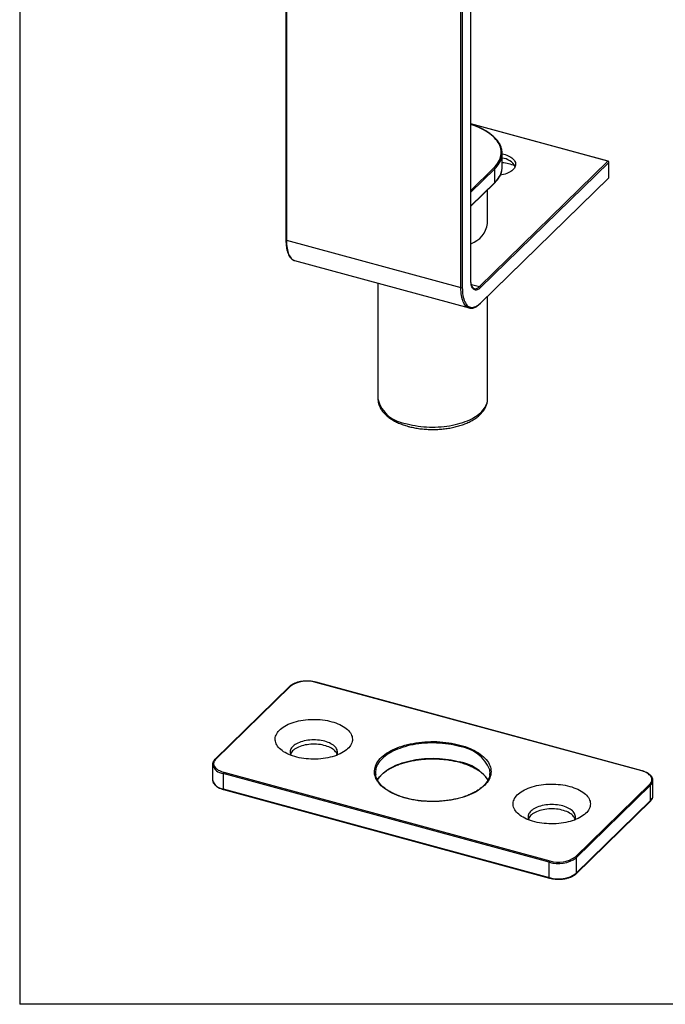
# Model space of a CAD drawing. Units: millimetres. Extents: x 17 to 829, y 20 to 541.
# Drawn here: x 17 to 82, y 20 to 119 of the extents above; entities that cross this region are included whole.
import ezdxf

# ---------------------------------------------------------------- set-up
doc = ezdxf.new("R2010")
doc.units = ezdxf.units.MM
doc.header["$LTSCALE"] = 2
doc.linetypes.add('SLD-Solid', pattern=[0])
doc.layers.add('DIM', color=5, linetype='SLD-Solid')

msp = doc.modelspace()

# ---------------------------------------------------------------- linework, layer by layer
at = {"color": 7, "linetype": 'SLD-Solid', "lineweight": 25}
for p, q in [((62.58, 92.66), (62.58, 221.149)), ((62.592, 92.684), (62.592, 221.173)), ((44.04, 144.812), (44.04, 96.623)), ((44.094, 144.767), (44.094, 96.577)), ((61.605, 91.818), (61.605, 140.008)), ((61.74, 140.029), (61.74, 91.84)), ((76.379, 104.509), (62.592, 108.256)), ((65.743, 103.917), (65.743, 105.289)), ((63.472, 91.926), (76.353, 104.498)), ((76.441, 104.388), (63.56, 91.816)), ((64.992, 102.355), (64.992, 103.726)), ((76.441, 102.845), (76.441, 104.388)), ((76.453, 102.869), (76.453, 104.412)), ((63.542, 90.226), (76.423, 102.798)), ((63.56, 90.273), (76.441, 102.845)), ((62.592, 99.983), (64.973, 102.307)), ((64.276, 98.268), (64.276, 101.627)), ((44.094, 96.577), (61.605, 91.818)), ((44.911, 94.539), (62.423, 89.78)), ((44.911, 94.539), (44.918, 94.538)), ((53.276, 92.266), (53.276, 80.661)), ((62.947, 91.71), (62.951, 91.709)), ((64.276, 80.661), (64.276, 90.943)), ((62.423, 89.78), (62.408, 89.784)), ((44.398, 51.797), (36.931, 44.508)), ((44.468, 51.811), (37.001, 44.523)), ((79.758, 43.326), (47.035, 52.219)), ((79.785, 43.337), (47.061, 52.23)), ((36.681, 43.98), (36.681, 42.437)), ((36.681, 43.973), (36.681, 43.98)), ((70.471, 34.176), (37.748, 43.069)), ((37.748, 43.069), (37.748, 41.526)), ((37.794, 43.2), (70.518, 34.307)), ((36.681, 42.437), (36.681, 42.425)), ((37.748, 41.526), (70.471, 32.633)), ((73.085, 34.716), (80.552, 42.004)), ((80.641, 41.894), (73.173, 34.606)), ((80.641, 40.351), (80.641, 41.894)), ((80.872, 42.382), (80.872, 42.375)), ((80.872, 40.832), (80.872, 42.375)), ((37.768, 41.475), (70.492, 32.582)), ((73.155, 33.015), (80.622, 40.304)), ((73.173, 33.063), (80.641, 40.351)), ((73.173, 34.606), (73.173, 33.063)), ((70.471, 32.633), (70.471, 34.176))]:
    msp.add_line(p, q, dxfattribs=at)
at = {"color": 1, "linetype": 'SLD-Solid', "lineweight": 25}
for p, q in [((76.353, 104.498), (62.592, 108.238)), ((62.592, 101.58), (64.903, 103.836)), ((64.992, 103.726), (62.592, 101.384)), ((62.592, 100.012), (64.992, 102.355)), ((62.648, 92.15), (63.472, 91.926))]:
    msp.add_line(p, q, dxfattribs=at)
at = {"color": 1, "linetype": 'SLD-Solid', "lineweight": 25, "flags": 128}
for points in [[(64.903, 103.836), (65.045, 103.983), (65.173, 104.134), (65.285, 104.288), (65.383, 104.444), (65.465, 104.603), (65.532, 104.764), (65.584, 104.926), (65.619, 105.089), (65.639, 105.253), (65.643, 105.418), (65.63, 105.582), (65.602, 105.746), (65.559, 105.908), (65.499, 106.07), (65.424, 106.23), (65.333, 106.387), (65.228, 106.542), (65.107, 106.695), (64.972, 106.843), (64.823, 106.989), (64.66, 107.13), (64.483, 107.267), (64.294, 107.399), (64.091, 107.526), (63.877, 107.648), (63.651, 107.764), (63.415, 107.874), (63.167, 107.978), (62.911, 108.076), (62.645, 108.167), (62.592, 108.183)], [(44.04, 96.623), (44.041, 96.618), (44.045, 96.608), (44.052, 96.598), (44.063, 96.59), (44.077, 96.583), (44.094, 96.577)], [(44.094, 96.577), (44.097, 96.366), (44.108, 96.162), (44.127, 95.967), (44.152, 95.782), (44.185, 95.607), (44.225, 95.443), (44.271, 95.291), (44.325, 95.151), (44.384, 95.024), (44.45, 94.91), (44.522, 94.81), (44.6, 94.724), (44.683, 94.653), (44.77, 94.596), (44.863, 94.555), (44.911, 94.539)], [(62.408, 89.784), (62.375, 89.795), (62.282, 89.837), (62.194, 89.894), (62.111, 89.965), (62.034, 90.051), (61.962, 90.151), (61.896, 90.265), (61.836, 90.392), (61.783, 90.532), (61.736, 90.684), (61.696, 90.848), (61.664, 91.023), (61.638, 91.208), (61.62, 91.403), (61.609, 91.606), (61.605, 91.818)], [(56.21, 78.156), (56.472, 78.089), (56.741, 78.029), (57.016, 77.977), (57.296, 77.933), (57.58, 77.896), (57.867, 77.867), (58.157, 77.846), (58.449, 77.833), (58.742, 77.828), (59.034, 77.831), (59.326, 77.843), (59.617, 77.862), (59.905, 77.889), (60.19, 77.924), (60.471, 77.966), (60.747, 78.016), (61.017, 78.074), (61.281, 78.139), (61.539, 78.211), (61.788, 78.291), (62.028, 78.377), (62.26, 78.469), (62.481, 78.568), (62.693, 78.672), (62.893, 78.782), (63.081, 78.898), (63.257, 79.018), (63.42, 79.143), (63.571, 79.273), (63.707, 79.406), (63.83, 79.543), (63.938, 79.683), (64.032, 79.826), (64.111, 79.971), (64.175, 80.119), (64.223, 80.267), (64.256, 80.417), (64.273, 80.568), (64.276, 80.661)], [(61.46, 45.797), (61.19, 45.865), (60.914, 45.927), (60.631, 45.981), (60.344, 46.027), (60.052, 46.065), (59.757, 46.095), (59.459, 46.118), (59.159, 46.132), (58.859, 46.139), (58.558, 46.137), (58.257, 46.127), (57.958, 46.109), (57.662, 46.083), (57.368, 46.049), (57.078, 46.007), (56.793, 45.957), (56.513, 45.9), (56.24, 45.835), (55.973, 45.763), (55.714, 45.684), (55.464, 45.598), (55.222, 45.505), (54.99, 45.406), (54.769, 45.301), (54.559, 45.19), (54.36, 45.074), (54.173, 44.952), (53.999, 44.826), (53.838, 44.695), (53.691, 44.56), (53.558, 44.421), (53.438, 44.278), (53.334, 44.133), (53.244, 43.985), (53.17, 43.835), (53.111, 43.683), (53.067, 43.529), (53.051, 43.449)], [(53.228, 42.412), (53.244, 42.442), (53.334, 42.59), (53.438, 42.735), (53.558, 42.878), (53.691, 43.017), (53.838, 43.152), (53.999, 43.283), (54.173, 43.409), (54.36, 43.531), (54.559, 43.647), (54.769, 43.758), (54.99, 43.863), (55.222, 43.962), (55.464, 44.055), (55.714, 44.141), (55.973, 44.22), (56.24, 44.292), (56.513, 44.357), (56.793, 44.414), (57.078, 44.464), (57.368, 44.506), (57.662, 44.54), (57.958, 44.566), (58.257, 44.584), (58.558, 44.594), (58.859, 44.596), (59.159, 44.589), (59.459, 44.575), (59.757, 44.553), (60.052, 44.522), (60.344, 44.484), (60.631, 44.438), (60.914, 44.384), (61.19, 44.322), (61.46, 44.254)]]:
    msp.add_lwpolyline(points, dxfattribs=at)
at = {"color": 7, "linetype": 'SLD-Solid', "lineweight": 25, "flags": 128}
for points in [[(65.743, 105.252), (65.894, 105.215), (66.056, 105.166), (66.211, 105.11), (66.355, 105.048), (66.49, 104.98), (66.612, 104.906), (66.722, 104.828), (66.819, 104.744), (66.902, 104.657), (66.971, 104.567), (67.025, 104.474), (67.063, 104.379), (67.086, 104.283), (67.093, 104.186), (67.085, 104.089), (67.06, 103.992), (67.021, 103.898), (66.965, 103.805), (66.895, 103.715), (66.811, 103.628), (66.713, 103.545), (66.601, 103.467), (66.478, 103.394), (66.343, 103.326), (66.197, 103.264), (66.042, 103.209), (65.878, 103.161), (65.707, 103.12), (65.549, 103.09)], [(63.56, 91.816), (63.475, 91.74), (63.39, 91.677), (63.307, 91.63), (63.225, 91.598), (63.146, 91.581), (63.07, 91.579), (62.998, 91.593), (62.93, 91.622), (62.867, 91.667), (62.81, 91.726), (62.758, 91.8), (62.712, 91.888), (62.672, 91.989), (62.639, 92.102), (62.614, 92.226), (62.595, 92.362), (62.584, 92.506), (62.58, 92.66)], [(61.74, 91.84), (61.744, 91.625), (61.756, 91.419), (61.775, 91.222), (61.802, 91.035), (61.837, 90.859), (61.879, 90.696), (61.928, 90.544), (61.984, 90.406), (62.047, 90.282), (62.116, 90.172), (62.192, 90.076), (62.273, 89.996), (62.36, 89.932), (62.452, 89.883), (62.549, 89.85), (62.65, 89.833), (62.755, 89.832), (62.864, 89.848), (62.975, 89.88), (63.089, 89.927), (63.205, 89.991), (63.323, 90.07), (63.441, 90.164), (63.56, 90.273)], [(48.645, 48.273), (48.859, 48.211), (49.064, 48.141), (49.261, 48.065), (49.448, 47.983), (49.624, 47.894), (49.789, 47.801), (49.943, 47.702), (50.083, 47.598), (50.211, 47.489), (50.325, 47.377), (50.425, 47.262), (50.511, 47.143), (50.581, 47.022), (50.637, 46.898), (50.677, 46.773), (50.702, 46.647), (50.712, 46.521), (50.705, 46.394), (50.684, 46.268), (50.646, 46.143), (50.594, 46.019), (50.526, 45.897), (50.443, 45.778), (50.346, 45.662), (50.235, 45.549), (50.11, 45.44), (49.972, 45.335), (49.821, 45.235), (49.658, 45.14), (49.484, 45.051), (49.299, 44.967), (49.104, 44.89), (48.901, 44.819), (48.688, 44.755), (48.469, 44.698), (48.243, 44.648), (48.011, 44.606), (47.774, 44.572), (47.534, 44.545), (47.291, 44.526), (47.046, 44.515), (46.8, 44.512), (46.554, 44.518), (46.31, 44.531), (46.067, 44.552), (45.828, 44.581), (45.593, 44.618), (45.362, 44.662), (45.138, 44.714), (44.92, 44.773), (44.711, 44.84), (44.51, 44.912), (44.318, 44.992), (44.136, 45.077), (43.965, 45.168), (43.806, 45.264), (43.659, 45.366), (43.525, 45.472), (43.404, 45.582), (43.297, 45.696), (43.204, 45.814), (43.126, 45.934), (43.062, 46.056), (43.014, 46.18), (42.982, 46.306), (42.965, 46.432), (42.963, 46.559), (42.977, 46.685), (43.007, 46.811), (43.052, 46.935), (43.112, 47.058), (43.187, 47.179), (43.277, 47.297), (43.381, 47.411), (43.5, 47.522), (43.631, 47.629), (43.776, 47.732), (43.933, 47.829), (44.101, 47.922), (44.281, 48.008), (44.471, 48.089), (44.67, 48.163), (44.878, 48.23), (45.094, 48.291), (45.317, 48.344), (45.546, 48.39), (45.781, 48.428), (46.019, 48.459), (46.261, 48.482), (46.505, 48.497), (46.751, 48.503), (46.997, 48.502), (47.242, 48.493), (47.486, 48.476), (47.727, 48.451), (47.964, 48.418), (48.197, 48.377), (48.424, 48.329), (48.645, 48.273)], [(47.945, 46.304), (47.77, 46.347), (47.589, 46.383), (47.403, 46.41), (47.213, 46.43), (47.021, 46.442), (46.827, 46.446), (46.634, 46.441), (46.441, 46.428), (46.252, 46.408), (46.066, 46.379), (45.886, 46.343), (45.711, 46.3), (45.545, 46.249), (45.387, 46.191), (45.238, 46.127), (45.1, 46.057), (44.974, 45.981), (44.86, 45.9), (44.759, 45.815), (44.672, 45.726), (44.6, 45.633), (44.542, 45.538), (44.5, 45.441), (44.473, 45.342), (44.462, 45.242), (44.467, 45.143), (44.487, 45.043), (44.523, 44.945), (44.547, 44.898)], [(49.175, 45.008), (49.15, 45.071), (49.099, 45.167), (49.032, 45.261), (48.951, 45.351), (48.855, 45.438), (48.747, 45.521), (48.625, 45.599), (48.492, 45.671), (48.348, 45.737), (48.193, 45.798), (48.03, 45.851), (47.859, 45.898), (47.68, 45.937), (47.497, 45.969), (47.308, 45.993), (47.117, 46.008), (46.924, 46.016), (46.73, 46.016), (46.537, 46.007), (46.346, 45.991), (46.158, 45.966), (45.975, 45.934), (45.798, 45.894), (45.627, 45.846), (45.464, 45.792), (45.311, 45.731), (45.168, 45.664), (45.036, 45.591), (44.915, 45.513), (44.808, 45.43), (44.714, 45.342), (44.634, 45.251), (44.569, 45.158), (44.519, 45.061), (44.498, 45.008)], [(49.127, 44.898), (49.154, 44.955), (49.189, 45.053), (49.208, 45.152), (49.211, 45.252), (49.198, 45.352), (49.17, 45.451), (49.126, 45.548), (49.067, 45.643), (48.993, 45.735), (48.905, 45.824), (48.803, 45.909), (48.688, 45.989), (48.56, 46.064), (48.421, 46.134), (48.272, 46.197), (48.113, 46.254), (47.945, 46.304)], [(61.507, 45.928), (61.771, 45.851), (62.028, 45.768), (62.276, 45.677), (62.515, 45.581), (62.743, 45.478), (62.961, 45.369), (63.168, 45.254), (63.362, 45.134), (63.545, 45.009), (63.714, 44.879), (63.87, 44.745), (64.013, 44.606), (64.141, 44.465), (64.255, 44.32), (64.354, 44.172), (64.438, 44.021), (64.507, 43.869), (64.56, 43.715), (64.598, 43.56), (64.62, 43.404), (64.626, 43.247), (64.617, 43.091), (64.592, 42.935), (64.551, 42.78), (64.494, 42.626), (64.422, 42.474), (64.335, 42.325), (64.233, 42.177), (64.116, 42.033), (63.985, 41.892), (63.84, 41.754), (63.681, 41.621), (63.509, 41.492), (63.324, 41.368), (63.127, 41.249), (62.918, 41.135), (62.698, 41.027), (62.468, 40.926), (62.227, 40.83), (61.977, 40.741), (61.719, 40.659), (61.452, 40.584), (61.179, 40.516), (60.899, 40.455), (60.613, 40.402), (60.322, 40.357), (60.027, 40.32), (59.729, 40.29), (59.428, 40.269), (59.125, 40.256), (58.822, 40.25), (58.518, 40.253), (58.215, 40.264), (57.914, 40.283), (57.614, 40.31), (57.318, 40.345), (57.026, 40.388), (56.739, 40.439), (56.457, 40.497), (56.181, 40.563), (55.913, 40.636), (55.652, 40.716), (55.399, 40.803), (55.156, 40.896), (54.922, 40.996), (54.699, 41.103), (54.487, 41.214), (54.286, 41.332), (54.098, 41.454), (53.922, 41.582), (53.759, 41.714), (53.609, 41.85), (53.474, 41.99), (53.353, 42.134), (53.246, 42.28), (53.155, 42.429), (53.078, 42.581), (53.017, 42.734), (52.972, 42.889), (52.942, 43.044), (52.928, 43.201), (52.929, 43.357), (52.947, 43.513), (52.98, 43.669), (53.028, 43.823), (53.093, 43.976), (53.172, 44.127), (53.267, 44.276), (53.376, 44.422), (53.5, 44.564), (53.638, 44.704), (53.791, 44.839), (53.956, 44.97), (54.135, 45.097), (54.326, 45.218), (54.529, 45.335), (54.743, 45.446), (54.969, 45.55), (55.204, 45.649), (55.45, 45.741), (55.704, 45.827), (55.966, 45.906), (56.236, 45.977), (56.513, 46.042), (56.796, 46.098), (57.085, 46.147), (57.378, 46.189), (57.674, 46.222), (57.974, 46.248), (58.276, 46.265), (58.579, 46.274), (58.883, 46.276), (59.186, 46.269), (59.489, 46.254), (59.789, 46.231), (60.087, 46.2), (60.381, 46.161), (60.671, 46.114), (60.955, 46.059), (61.234, 45.997), (61.507, 45.928)], [(37.001, 44.523), (36.926, 44.441), (36.866, 44.356), (36.822, 44.268), (36.794, 44.179), (36.782, 44.089), (36.786, 43.999), (36.806, 43.909), (36.842, 43.82), (36.894, 43.734), (36.961, 43.65), (37.043, 43.57), (37.138, 43.495), (37.247, 43.424), (37.368, 43.358), (37.501, 43.299), (37.643, 43.246), (37.794, 43.2)], [(80.552, 42.004), (80.627, 42.086), (80.686, 42.171), (80.731, 42.258), (80.759, 42.347), (80.771, 42.437), (80.767, 42.528), (80.747, 42.618), (80.711, 42.706), (80.659, 42.792), (80.592, 42.876), (80.51, 42.956), (80.414, 43.032), (80.306, 43.102), (80.184, 43.168), (80.052, 43.227), (79.91, 43.28), (79.758, 43.326)], [(72.524, 41.783), (72.738, 41.721), (72.944, 41.651), (73.14, 41.575), (73.327, 41.493), (73.504, 41.405), (73.669, 41.311), (73.822, 41.212), (73.963, 41.108), (74.09, 41), (74.204, 40.887), (74.304, 40.772), (74.39, 40.653), (74.461, 40.532), (74.516, 40.408), (74.557, 40.283), (74.582, 40.157), (74.591, 40.031), (74.585, 39.904), (74.563, 39.778), (74.526, 39.653), (74.473, 39.529), (74.405, 39.407), (74.322, 39.288), (74.225, 39.172), (74.114, 39.059), (73.989, 38.95), (73.851, 38.845), (73.7, 38.745), (73.537, 38.65), (73.363, 38.561), (73.178, 38.477), (72.984, 38.4), (72.78, 38.329), (72.568, 38.265), (72.348, 38.208), (72.122, 38.158), (71.89, 38.116), (71.653, 38.082), (71.413, 38.055), (71.17, 38.036), (70.925, 38.025), (70.679, 38.023), (70.433, 38.028), (70.189, 38.041), (69.946, 38.062), (69.707, 38.091), (69.472, 38.128), (69.242, 38.173), (69.017, 38.224), (68.8, 38.284), (68.59, 38.35), (68.389, 38.422), (68.197, 38.502), (68.015, 38.587), (67.845, 38.678), (67.685, 38.775), (67.538, 38.876), (67.404, 38.982), (67.283, 39.092), (67.176, 39.207), (67.083, 39.324), (67.005, 39.444), (66.942, 39.566), (66.894, 39.69), (66.861, 39.816), (66.844, 39.942), (66.842, 40.069), (66.856, 40.195), (66.886, 40.321), (66.931, 40.446), (66.991, 40.568), (67.066, 40.689), (67.156, 40.807), (67.261, 40.921), (67.379, 41.033), (67.51, 41.14), (67.655, 41.242), (67.812, 41.339), (67.98, 41.432), (68.16, 41.518), (68.35, 41.599), (68.549, 41.673), (68.757, 41.74), (68.973, 41.801), (69.196, 41.854), (69.426, 41.9), (69.66, 41.938), (69.898, 41.969), (70.14, 41.992), (70.385, 42.007), (70.63, 42.013), (70.876, 42.012), (71.121, 42.003), (71.365, 41.986), (71.606, 41.961), (71.843, 41.928), (72.076, 41.887), (72.303, 41.839), (72.524, 41.783)], [(71.824, 39.814), (71.65, 39.857), (71.468, 39.893), (71.282, 39.92), (71.092, 39.94), (70.9, 39.952), (70.706, 39.956), (70.513, 39.951), (70.321, 39.939), (70.131, 39.918), (69.945, 39.889), (69.765, 39.853), (69.591, 39.81), (69.424, 39.759), (69.266, 39.701), (69.117, 39.637), (68.979, 39.567), (68.853, 39.491), (68.739, 39.411), (68.639, 39.325), (68.552, 39.236), (68.479, 39.144), (68.422, 39.048), (68.379, 38.951), (68.352, 38.852), (68.341, 38.752), (68.346, 38.653), (68.367, 38.553), (68.403, 38.455), (68.426, 38.408)], [(73.054, 38.518), (73.029, 38.581), (72.978, 38.677), (72.911, 38.771), (72.83, 38.861), (72.735, 38.948), (72.626, 39.031), (72.505, 39.109), (72.371, 39.181), (72.227, 39.248), (72.073, 39.308), (71.909, 39.362), (71.738, 39.408), (71.56, 39.447), (71.376, 39.479), (71.188, 39.503), (70.996, 39.519), (70.803, 39.526), (70.61, 39.526), (70.417, 39.517), (70.225, 39.501), (70.038, 39.476), (69.854, 39.444), (69.677, 39.404), (69.506, 39.357), (69.344, 39.302), (69.19, 39.241), (69.047, 39.174), (68.915, 39.101), (68.795, 39.023), (68.687, 38.94), (68.593, 38.853), (68.514, 38.762), (68.448, 38.668), (68.398, 38.571), (68.378, 38.518)], [(73.006, 38.408), (73.034, 38.465), (73.068, 38.563), (73.087, 38.663), (73.09, 38.762), (73.078, 38.862), (73.049, 38.961), (73.005, 39.058), (72.946, 39.153), (72.872, 39.245), (72.784, 39.334), (72.682, 39.419), (72.567, 39.499), (72.439, 39.574), (72.3, 39.644), (72.151, 39.707), (71.992, 39.764), (71.824, 39.814)]]:
    msp.add_lwpolyline(points, dxfattribs=at)
at = {"color": 1, "linetype": 'SLD-Solid', "lineweight": 25}
for centre, radius, start, end in [((63.396, 105.483), 2.373, 312.24038, 347.58094), ((76.375, 104.482), 0.027, 80.73183, 143.96753), ((76.419, 104.413), 0.0332, 310.64064, 357.99746), ((63.397, 104.112), 2.373, 312.23947, 347.59834), ((76.377, 102.843), 0.0646, 315.35447, 1.91129), ((76.419, 102.87), 0.0332, 310.64064, 357.99746), ((64.927, 102.353), 0.0646, 315.35447, 1.91129), ((62.559, 92.685), 0.0332, 310.64064, 357.99746), ((63.01, 92.301), 0.595, 264.23361, 320.86837), ((63.496, 90.271), 0.0646, 315.31932, 1.9123), ((56.499, 81.465), 3.321, 193.9999, 264.99714), ((44.445, 51.744), 0.0706, 71.12277, 131.78725), ((47.057, 52.204), 0.027, 80.73183, 143.96753), ((60.938, 41.974), 3.858, 22.5277, 82.22497), ((36.978, 44.456), 0.0706, 71.1244, 131.7541), ((37.852, 44.274), 1.209, 194.41051, 265.03844), ((60.657, 39.855), 4.471, 34.89122, 79.65309), ((79.78, 43.31), 0.027, 80.73517, 143.96703), ((37.854, 42.734), 1.213, 194.76703, 264.9744), ((37.798, 41.517), 0.0511, 169.35156, 234.37442), ((80.199, 42.402), 0.674, 310.99913, 357.63897), ((80.199, 40.86), 0.674, 310.99913, 357.63897), ((80.576, 40.349), 0.0646, 315.35447, 1.91129), ((70.521, 32.623), 0.0511, 169.35089, 234.37752), ((73.109, 33.061), 0.0646, 315.317, 1.91236)]:
    msp.add_arc(centre, radius, start, end, dxfattribs=at)
at = {"color": 7, "linetype": 'SLD-Solid', "lineweight": 25}
for centre, radius, start, end in [((64.003, 105.289), 1.74, 349.54239, 10.11602), ((65.568, 103.114), 1.718, 30.09077, 84.14603), ((64.871, 103.719), 0.121, 3.39156, 74.33381), ((63.994, 103.919), 1.749, 349.57309, 359.95815), ((65.018, 98.441), 5.954, 70.31478, 83.00873), ((76.32, 104.381), 0.121, 3.39156, 74.33381), ((76.353, 104.412), 0.1, 360, 74.79549), ((76.353, 102.869), 0.1, 314.30503, 0), ((61.753, 98.636), 2.55, 289.20172, 351.70769), ((63.439, 91.809), 0.121, 3.39156, 74.33381), ((61.651, 91.965), 0.154, 252.69603, 305.39891), ((46.161, 49.442), 2.912, 72.53592, 125.55903), ((37.952, 43.07), 0.204, 140.51294, 180.34344), ((54.562, 43.177), 1.536, 169.81422, 189.45105), ((62.987, 43.177), 1.539, 349.52003, 10.28146), ((80.519, 41.887), 0.121, 3.39156, 74.33381), ((71.387, 37.123), 3.086, 252.73464, 305.36031), ((71.392, 37.084), 2.912, 252.53592, 305.55903), ((73.052, 34.599), 0.121, 3.39156, 74.33381), ((70.676, 34.177), 0.204, 140.51294, 180.34344), ((71.391, 35.556), 3.065, 252.53592, 305.55903)]:
    msp.add_arc(centre, radius, start, end, dxfattribs=at)
for points, knots in [([(65.715, 105.607), (65.715, 105.607), (65.708, 105.66), (65.681, 105.765), (65.633, 105.922), (65.57, 106.077), (65.493, 106.231), (65.403, 106.382), (65.299, 106.531), (65.182, 106.678), (65.053, 106.821), (64.91, 106.961), (64.755, 107.098), (64.588, 107.23), (64.41, 107.358), (64.22, 107.481), (64.019, 107.6), (63.809, 107.713), (63.588, 107.821), (63.358, 107.924), (63.12, 108.02), (62.872, 108.111), (62.696, 108.171), (62.6, 108.2), (62.592, 108.202)], [0, 0, 0, 0, 0.000188, 0.049136, 0.098171, 0.14733, 0.196633, 0.246086, 0.295683, 0.345406, 0.395233, 0.445143, 0.495112, 0.54512, 0.595153, 0.645198, 0.695243, 0.745282, 0.79531, 0.845326, 0.895328, 0.945316, 0.995289, 1, 1, 1, 1]), ([(64.973, 102.307), (64.998, 102.332), (65.07, 102.404), (65.18, 102.525), (65.298, 102.672), (65.402, 102.822), (65.493, 102.974), (65.57, 103.129), (65.633, 103.285), (65.682, 103.439), (65.703, 103.54), (65.713, 103.589)], [0, 0, 0, 0, 0.062872, 0.181982, 0.300992, 0.419809, 0.538374, 0.656634, 0.774544, 0.892083, 1, 1, 1, 1]), ([(44.04, 96.623), (44.04, 96.587), (44.041, 96.484), (44.047, 96.318), (44.061, 96.128), (44.081, 95.945), (44.108, 95.771), (44.141, 95.605), (44.182, 95.449), (44.229, 95.304), (44.282, 95.168), (44.342, 95.044), (44.409, 94.932), (44.482, 94.832), (44.561, 94.744), (44.645, 94.671), (44.734, 94.611), (44.825, 94.566), (44.889, 94.547), (44.919, 94.538)], [0, 0, 0, 0, 0.032043, 0.093071, 0.154157, 0.215317, 0.276561, 0.337897, 0.399329, 0.460855, 0.522456, 0.584085, 0.645627, 0.706928, 0.767775, 0.827938, 0.887245, 0.945681, 1, 1, 1, 1]), ([(62.95, 91.711), (62.944, 91.712), (62.919, 91.717), (62.881, 91.738), (62.833, 91.774), (62.789, 91.823), (62.747, 91.886), (62.71, 91.96), (62.677, 92.046), (62.648, 92.143), (62.625, 92.25), (62.608, 92.368), (62.597, 92.496), (62.592, 92.602), (62.592, 92.667), (62.592, 92.684)], [0, 0, 0, 0, 0.033488, 0.131471, 0.214699, 0.30312, 0.387886, 0.470999, 0.55362, 0.636227, 0.719043, 0.802175, 0.885635, 0.969398, 1, 1, 1, 1]), ([(62.406, 89.787), (62.416, 89.783), (62.458, 89.769), (62.536, 89.757), (62.638, 89.752), (62.743, 89.762), (62.85, 89.785), (62.96, 89.822), (63.071, 89.873), (63.184, 89.937), (63.298, 90.014), (63.41, 90.104), (63.491, 90.177), (63.535, 90.219), (63.542, 90.226)], [0, 0, 0, 0, 0.028886, 0.121233, 0.213599, 0.306573, 0.40066, 0.496086, 0.592788, 0.690506, 0.788898, 0.887658, 0.981408, 1, 1, 1, 1]), ([(53.277, 80.66), (53.277, 80.653), (53.275, 80.593), (53.284, 80.479), (53.306, 80.32), (53.343, 80.162), (53.393, 80.006), (53.457, 79.852), (53.535, 79.7), (53.627, 79.551), (53.732, 79.404), (53.851, 79.26), (53.983, 79.12), (54.128, 78.985), (54.286, 78.854), (54.456, 78.728), (54.637, 78.607), (54.829, 78.493), (55.031, 78.384), (55.242, 78.282), (55.462, 78.186), (55.69, 78.097), (55.926, 78.015), (56.134, 77.95), (56.264, 77.914), (56.312, 77.901)], [0, 0, 0, 0, 0.0054956, 0.0482947, 0.0910758, 0.1339882, 0.1771916, 0.2208254, 0.2649994, 0.3097853, 0.3552108, 0.4012578, 0.4478668, 0.4949476, 0.5423938, 0.5900973, 0.63796, 0.6859006, 0.733848, 0.7817561, 0.8296005, 0.8773674, 0.9250509, 0.9726509, 1, 1, 1, 1]), ([(56.312, 77.901), (56.356, 77.889), (56.483, 77.855), (56.698, 77.805), (56.958, 77.751), (57.222, 77.706), (57.49, 77.667), (57.761, 77.636), (58.034, 77.612), (58.31, 77.595), (58.586, 77.586), (58.863, 77.585), (59.139, 77.591), (59.415, 77.605), (59.689, 77.626), (59.961, 77.654), (60.23, 77.69), (60.495, 77.733), (60.757, 77.784), (61.013, 77.841), (61.265, 77.906), (61.51, 77.978), (61.749, 78.057), (61.98, 78.142), (62.204, 78.234), (62.42, 78.333), (62.627, 78.439), (62.824, 78.551), (63.012, 78.669), (63.189, 78.794), (63.354, 78.924), (63.508, 79.06), (63.649, 79.201), (63.776, 79.348), (63.89, 79.498), (63.99, 79.652), (64.075, 79.808), (64.145, 79.967), (64.2, 80.127), (64.241, 80.288), (64.266, 80.45), (64.277, 80.574), (64.275, 80.644), (64.275, 80.66)], [0, 0, 0, 0, 0.013403, 0.038751, 0.064065, 0.089348, 0.114604, 0.139838, 0.165054, 0.190256, 0.21545, 0.24064, 0.265829, 0.291023, 0.316224, 0.341438, 0.366669, 0.391921, 0.417201, 0.442511, 0.467858, 0.493247, 0.51868, 0.544164, 0.5697, 0.595291, 0.620935, 0.646628, 0.672361, 0.698118, 0.723862, 0.749554, 0.775142, 0.800564, 0.825757, 0.850658, 0.87522, 0.899418, 0.923254, 0.946758, 0.969982, 0.993001, 1, 1, 1, 1]), ([(47.061, 52.23), (47.035, 52.237), (46.958, 52.257), (46.827, 52.285), (46.668, 52.312), (46.504, 52.331), (46.338, 52.343), (46.171, 52.348), (46.004, 52.345), (45.838, 52.335), (45.674, 52.318), (45.513, 52.293), (45.356, 52.262), (45.205, 52.223), (45.06, 52.178), (44.923, 52.126), (44.794, 52.068), (44.674, 52.005), (44.565, 51.935), (44.472, 51.866), (44.421, 51.818), (44.398, 51.797)], [0, 0, 0, 0, 0.028739, 0.083241, 0.137694, 0.192099, 0.24647, 0.300822, 0.355169, 0.409522, 0.463892, 0.518295, 0.572746, 0.627258, 0.681849, 0.736532, 0.791321, 0.846222, 0.901229, 0.956311, 1, 1, 1, 1]), ([(36.931, 44.508), (36.917, 44.494), (36.875, 44.452), (36.817, 44.38), (36.761, 44.292), (36.719, 44.2), (36.693, 44.107), (36.68, 44.031), (36.682, 43.986), (36.683, 43.972)], [0, 0, 0, 0, 0.091096, 0.262068, 0.43187, 0.59944, 0.764332, 0.926703, 1, 1, 1, 1]), ([(53.236, 42.406), (53.243, 42.419), (53.273, 42.477), (53.34, 42.58), (53.438, 42.714), (53.55, 42.845), (53.674, 42.974), (53.811, 43.099), (53.96, 43.221), (54.12, 43.339), (54.292, 43.453), (54.474, 43.563), (54.668, 43.668), (54.871, 43.769), (55.084, 43.864), (55.306, 43.954), (55.536, 44.039), (55.775, 44.117), (56.02, 44.19), (56.273, 44.256), (56.532, 44.316), (56.796, 44.369), (57.066, 44.416), (57.339, 44.456), (57.616, 44.488), (57.896, 44.514), (58.178, 44.533), (58.462, 44.544), (58.746, 44.549), (59.03, 44.546), (59.314, 44.536), (59.596, 44.519), (59.877, 44.494), (60.155, 44.463), (60.429, 44.425), (60.699, 44.38), (60.965, 44.328), (61.226, 44.269), (61.44, 44.214), (61.651, 44.155), (61.856, 44.093), (62.092, 44.012), (62.32, 43.926), (62.539, 43.834), (62.749, 43.737), (62.949, 43.635), (63.139, 43.528), (63.318, 43.417), (63.486, 43.301), (63.642, 43.182), (63.787, 43.059), (63.919, 42.933), (64.039, 42.804), (64.146, 42.673), (64.241, 42.54), (64.292, 42.451), (64.318, 42.406)], [0, 0, 0, 0, 0.0053142, 0.0244216, 0.0434643, 0.0624559, 0.0814095, 0.1003371, 0.119248, 0.13815, 0.1570485, 0.1759468, 0.1948475, 0.2137527, 0.2326637, 0.251581, 0.2705048, 0.2894352, 0.3083719, 0.3273144, 0.3462622, 0.3652149, 0.3841719, 0.4031326, 0.4220965, 0.4410629, 0.4600314, 0.4790014, 0.4979723, 0.5169435, 0.5359146, 0.5548848, 0.5738536, 0.5928204, 0.6117847, 0.6307459, 0.6497034, 0.6686566, 0.6877902, 0.6977515, 0.7166897, 0.7356231, 0.7545498, 0.7734692, 0.7923811, 0.8112856, 0.830183, 0.8490739, 0.86796, 0.8868436, 0.9057272, 0.924615, 0.9435133, 0.9624304, 0.9813768, 1, 1, 1, 1]), ([(64.5, 42.911), (64.495, 42.88), (64.481, 42.803), (64.442, 42.678), (64.387, 42.538), (64.317, 42.4), (64.234, 42.263), (64.138, 42.129), (64.03, 41.997), (63.908, 41.868), (63.775, 41.742), (63.629, 41.619), (63.471, 41.5), (63.302, 41.385), (63.122, 41.274), (62.931, 41.168), (62.73, 41.066), (62.519, 40.969), (62.299, 40.878), (62.071, 40.792), (61.834, 40.712), (61.59, 40.638), (61.339, 40.571), (61.081, 40.509), (60.818, 40.455), (60.55, 40.406), (60.278, 40.365), (60.001, 40.331), (59.722, 40.303), (59.44, 40.283), (59.157, 40.27), (58.873, 40.264), (58.589, 40.265), (58.305, 40.273), (58.022, 40.289), (57.741, 40.311), (57.462, 40.341), (57.187, 40.378), (56.916, 40.421), (56.649, 40.471), (56.388, 40.528), (56.132, 40.592), (55.883, 40.662), (55.641, 40.737), (55.407, 40.819), (55.181, 40.907), (54.964, 41), (54.757, 41.098), (54.559, 41.201), (54.372, 41.309), (54.195, 41.422), (54.03, 41.538), (53.876, 41.658), (53.734, 41.782), (53.605, 41.908), (53.488, 42.038), (53.384, 42.17), (53.292, 42.304), (53.214, 42.44), (53.149, 42.578), (53.098, 42.717), (53.064, 42.837), (53.052, 42.911), (53.048, 42.937)], [0, 0, 0, 0, 0.010905, 0.027848, 0.044726, 0.061533, 0.078271, 0.094951, 0.111583, 0.128179, 0.14475, 0.161305, 0.17785, 0.194391, 0.210932, 0.227474, 0.24402, 0.260571, 0.277127, 0.293689, 0.310257, 0.32683, 0.343409, 0.359992, 0.376579, 0.393171, 0.409766, 0.426363, 0.442963, 0.459565, 0.476169, 0.492773, 0.509378, 0.525983, 0.542587, 0.55919, 0.575791, 0.59239, 0.608987, 0.62558, 0.64217, 0.658756, 0.675337, 0.691913, 0.708483, 0.725047, 0.741605, 0.758157, 0.774701, 0.79124, 0.807774, 0.824303, 0.840831, 0.857359, 0.873893, 0.890437, 0.906999, 0.92359, 0.940219, 0.956901, 0.973645, 0.990461, 1, 1, 1, 1]), ([(80.87, 42.383), (80.87, 42.4), (80.87, 42.447), (80.855, 42.525), (80.826, 42.615), (80.782, 42.703), (80.726, 42.788), (80.656, 42.871), (80.573, 42.95), (80.478, 43.026), (80.371, 43.096), (80.254, 43.161), (80.127, 43.22), (79.991, 43.273), (79.876, 43.311), (79.805, 43.331), (79.785, 43.337)], [0, 0, 0, 0, 0.040264, 0.114073, 0.188096, 0.262877, 0.338737, 0.415722, 0.493649, 0.572221, 0.651143, 0.73019, 0.809191, 0.888092, 0.966871, 1, 1, 1, 1]), ([(36.683, 42.424), (36.683, 42.409), (36.683, 42.363), (36.698, 42.287), (36.727, 42.197), (36.77, 42.109), (36.827, 42.024), (36.897, 41.941), (36.98, 41.862), (37.075, 41.786), (37.181, 41.716), (37.299, 41.651), (37.426, 41.592), (37.561, 41.539), (37.677, 41.501), (37.747, 41.481), (37.768, 41.475)], [0, 0, 0, 0, 0.036113, 0.110241, 0.184584, 0.259689, 0.335877, 0.413195, 0.491459, 0.570371, 0.649634, 0.729023, 0.808366, 0.887607, 0.966728, 1, 1, 1, 1]), ([(80.622, 40.304), (80.636, 40.318), (80.677, 40.36), (80.736, 40.432), (80.792, 40.52), (80.834, 40.612), (80.86, 40.704), (80.872, 40.78), (80.87, 40.825), (80.87, 40.838)], [0, 0, 0, 0, 0.091462, 0.26312, 0.433604, 0.601847, 0.767401, 0.930424, 1, 1, 1, 1]), ([(70.492, 32.582), (70.518, 32.575), (70.594, 32.555), (70.725, 32.527), (70.885, 32.5), (71.049, 32.481), (71.214, 32.469), (71.382, 32.464), (71.549, 32.467), (71.715, 32.477), (71.879, 32.494), (72.04, 32.519), (72.197, 32.55), (72.348, 32.589), (72.492, 32.634), (72.63, 32.686), (72.759, 32.743), (72.879, 32.807), (72.988, 32.877), (73.081, 32.946), (73.132, 32.994), (73.155, 33.015)], [0, 0, 0, 0, 0.028739, 0.083241, 0.137694, 0.192099, 0.24647, 0.300822, 0.355169, 0.409522, 0.463892, 0.518295, 0.572746, 0.627258, 0.681849, 0.736532, 0.791321, 0.846222, 0.901229, 0.956311, 1, 1, 1, 1])]:
    msp.add_open_spline(points, degree=3, knots=knots, dxfattribs=at)
at = {"layer": 'DIM', "color": 7}
for p in [(17.322, 540.617), (822.593, 19.917)]:
    msp.add_line(p, (17.322, 19.917), dxfattribs=at)

doc.saveas('drawing.dxf')
